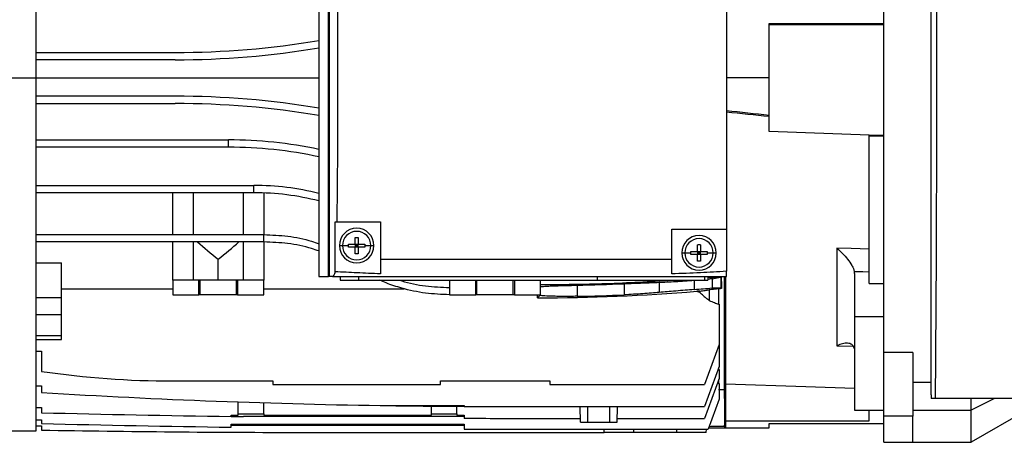
# Model space of a CAD drawing. Units: millimetres. Extents: x -2938 to 4868, y -3144 to 3283.
# Drawn here: x -205 to 66, y -3143 to -3027 of the extents above; entities that cross this region are included whole.
import ezdxf

# ---------------------------------------------------------------- set-up
doc = ezdxf.new("R2010")
doc.units = ezdxf.units.MM

msp = doc.modelspace()

# ---------------------------------------------------------------- linework, layer by layer
at = {"color": 7, "linetype": 'Continuous', "lineweight": 25}
for p, q in [((-200.12, -3042.54), (-200.12, -2945.66)), ((45.58, -3129.54), (45.58, -2955.54)), ((32.58, -3117.91), (32.58, -2967.16)), ((-122.47, -2988.04), (-122.47, -3097.04)), ((-119.85, -3097.04), (-119.85, -2988.04)), ((-119.62, -3097.04), (-119.62, -2988.04)), ((-10.62, -3001.04), (-10.62, -3084.04)), ((1.18, -3027.54), (32.58, -3027.54)), ((1.18, -3042.54), (1.18, -3027.54)), ((1.18, -3027.87), (32.58, -3027.87)), ((-200.12, -3035.54), (-161.96, -3035.54)), ((-161.96, -3037.54), (-200.12, -3037.54)), ((-254.12, -3042.54), (-200.12, -3042.54)), ((-200.12, -3139.42), (-200.12, -3042.54)), ((-200.12, -3042.54), (-122.47, -3042.54)), ((1.18, -3042.54), (-10.62, -3042.54)), ((1.18, -3052.8), (1.18, -3042.54)), ((-161.96, -3047.54), (-200.12, -3047.54)), ((-200.12, -3049.54), (-161.96, -3049.54)), ((1.18, -3053.14), (1.18, -3052.8)), ((1.18, -3057.2), (1.18, -3053.14)), ((28.58, -3058.25), (1.18, -3057.2)), ((-200.12, -3059.54), (-147.35, -3059.54)), ((-147.35, -3061.54), (-147.35, -3059.54)), ((28.58, -3058.25), (32.58, -3058.25)), ((28.58, -3058.55), (28.58, -3058.25)), ((32.58, -3058.55), (28.58, -3058.55)), ((28.58, -3098.98), (28.58, -3058.55)), ((-147.35, -3061.54), (-200.12, -3061.54)), ((-200.12, -3072.04), (-140.33, -3072.04)), ((-140.33, -3074.04), (-140.33, -3072.04)), ((-140.33, -3074.04), (-200.12, -3074.04)), ((-162.62, -3085.54), (-162.62, -3074.04)), ((-157.02, -3074.04), (-157.02, -3085.54)), ((-143.22, -3085.54), (-143.22, -3074.04)), ((-137.62, -3074.09), (-137.62, -3085.54)), ((-118.01, -3082.04), (-117.49, -3082.04)), ((-118.01, -3095.71), (-118.01, -3082.04)), ((-117.49, -3082.04), (-105.62, -3082.04)), ((-105.62, -3082.04), (-105.62, -3092.36)), ((-25.62, -3084.04), (-10.62, -3084.04)), ((-25.62, -3092.36), (-25.62, -3084.04)), ((-10.62, -3084.04), (-10.62, -3095.6)), ((-200.12, -3085.54), (-137.62, -3085.54)), ((-137.62, -3087.54), (-137.62, -3085.54)), ((-137.62, -3087.54), (-200.12, -3087.54)), ((-162.62, -3098.04), (-162.62, -3087.54)), ((-157.02, -3087.54), (-157.02, -3098.04)), ((-143.22, -3098.04), (-143.22, -3087.54)), ((-137.62, -3087.54), (-137.62, -3098.04)), ((-116.87, -3088.54), (-116.02, -3088.54)), ((-116.02, -3088.54), (-114.37, -3088.54)), ((-112.54, -3088.12), (-111.71, -3088.12)), ((-112.54, -3088.12), (-112.54, -3088.95)), ((-112.12, -3088.54), (-112.54, -3088.12)), ((-112.54, -3088.95), (-112.12, -3088.54)), ((-112.54, -3088.54), (-112.12, -3088.54)), ((-111.71, -3088.95), (-112.54, -3088.95)), ((-112.12, -3088.54), (-112.12, -3088.12)), ((-111.71, -3088.12), (-112.12, -3088.54)), ((-112.12, -3088.95), (-112.12, -3088.54)), ((-112.12, -3088.54), (-111.71, -3088.95)), ((-112.12, -3088.54), (-111.71, -3088.54)), ((-111.71, -3088.95), (-111.71, -3088.12)), ((-109.87, -3088.54), (-108.22, -3088.54)), ((-108.22, -3088.54), (-107.37, -3088.54)), ((19.75, -3089.28), (19.75, -3116.03)), ((-150.12, -3098.04), (-150.12, -3092.26)), ((-25.62, -3092.36), (-105.62, -3092.36)), ((-22.87, -3090.54), (-22.02, -3090.54)), ((-22.02, -3090.54), (-20.37, -3090.54)), ((-18.54, -3090.12), (-17.71, -3090.12)), ((-18.54, -3090.12), (-18.54, -3090.95)), ((-18.12, -3090.54), (-18.54, -3090.12)), ((-18.54, -3090.54), (-18.12, -3090.54)), ((-18.54, -3090.95), (-18.12, -3090.54)), ((-17.71, -3090.95), (-18.54, -3090.95)), ((-17.71, -3090.12), (-18.12, -3090.54)), ((-18.12, -3090.54), (-18.12, -3090.12)), ((-18.12, -3090.54), (-17.71, -3090.54)), ((-18.12, -3090.54), (-17.71, -3090.95)), ((-18.12, -3090.95), (-18.12, -3090.54)), ((-17.71, -3090.95), (-17.71, -3090.12)), ((-15.87, -3090.54), (-14.22, -3090.54)), ((-14.22, -3090.54), (-13.37, -3090.54)), ((-200.12, -3093.25), (-193.12, -3093.25)), ((-193.12, -3102.79), (-193.12, -3093.25)), ((-155.43, -3098.04), (-162.62, -3098.04)), ((-162.62, -3098.04), (-162.62, -3102.04)), ((-155.43, -3102.04), (-155.43, -3098.04)), ((-155.12, -3098.04), (-155.43, -3098.04)), ((-155.12, -3102.04), (-155.12, -3098.04)), ((-145.12, -3098.04), (-155.12, -3098.04)), ((-145.12, -3102.04), (-145.12, -3098.04)), ((-144.82, -3098.04), (-145.12, -3098.04)), ((-144.82, -3098.04), (-144.82, -3102.04)), ((-137.62, -3098.04), (-144.82, -3098.04)), ((-137.62, -3102.04), (-137.62, -3098.04)), ((-122.47, -3097.04), (-119.85, -3097.04)), ((-119.62, -3097.04), (-119.85, -3097.04)), ((-119.16, -3097.04), (-119.62, -3097.04)), ((-118.8, -3097.04), (-119.16, -3097.04)), ((-118.8, -3097.04), (-10.62, -3097.04)), ((-116.69, -3097.04), (-116.69, -3098.04)), ((-116.69, -3098.04), (-111.62, -3098.04)), ((-111.62, -3097.04), (-111.62, -3098.04)), ((-111.62, -3098.04), (-46.12, -3098.04)), ((-86.62, -3098.04), (-86.62, -3100.04)), ((-79.43, -3102.04), (-79.43, -3098.04)), ((-79.12, -3102.04), (-79.12, -3098.04)), ((-69.12, -3102.04), (-69.12, -3098.04)), ((-68.82, -3098.04), (-68.82, -3102.04)), ((-61.62, -3102.04), (-61.62, -3098.04)), ((-46.12, -3097.04), (-46.12, -3098.04)), ((-46.12, -3098.04), (-16.61, -3098.04)), ((-19.42, -3098.05), (-19.42, -3100.59)), ((-16.61, -3097.04), (-16.61, -3098.04)), ((-16.61, -3098.04), (-15.73, -3098.04)), ((-15.73, -3097.04), (-15.73, -3098.04)), ((-15.31, -3097.34), (-15.73, -3097.37)), ((-15.31, -3097.04), (-15.31, -3097.34)), ((-14.5, -3097.62), (-14.5, -3100.17)), ((-12.68, -3097.14), (-12.66, -3097.27)), ((-12.12, -3097.17), (-12.12, -3100.17)), ((-11.12, -3127.72), (-11.12, -3097.04)), ((-10.82, -3097.04), (-10.82, -3126.45)), ((24.58, -3096.19), (24.52, -3095.63)), ((24.52, -3095.63), (24.58, -3095.63)), ((24.58, -3096.19), (24.58, -3108.11)), ((-193.12, -3100.41), (-162.62, -3100.41)), ((-137.62, -3100.41), (-99.09, -3100.41)), ((-86.62, -3100.04), (-86.62, -3102.04)), ((-51.62, -3099.43), (-51.62, -3102.46)), ((-38.68, -3099.02), (-38.68, -3102.05)), ((-29.05, -3098.62), (-29.05, -3101.41)), ((-15.31, -3100.7), (-15.31, -3103.64)), ((-12.74, -3100.42), (-12.74, -3104.63)), ((-12.58, -3100.17), (-12.56, -3100.4)), ((28.58, -3098.98), (32.58, -3098.98)), ((-200.12, -3102.79), (-193.12, -3102.79)), ((-193.12, -3107.49), (-193.12, -3102.79)), ((-162.62, -3102.04), (-155.43, -3102.04)), ((-155.12, -3102.04), (-155.43, -3102.04)), ((-145.12, -3102.04), (-155.12, -3102.04)), ((-144.82, -3102.04), (-145.12, -3102.04)), ((-144.82, -3102.04), (-137.62, -3102.04)), ((-86.62, -3102.04), (-79.43, -3102.04)), ((-79.12, -3102.04), (-79.43, -3102.04)), ((-69.12, -3102.04), (-79.12, -3102.04)), ((-68.82, -3102.04), (-69.12, -3102.04)), ((-68.82, -3102.04), (-61.62, -3102.04)), ((-62.45, -3102.86), (-62.45, -3102.04)), ((-61.62, -3102.2), (-61.62, -3102.04)), ((-17.93, -3101.01), (-17.93, -3101.42)), ((-12.74, -3104.63), (-12.62, -3104.63)), ((-12.62, -3104.63), (-12.62, -3115.72)), ((-200.12, -3107.49), (-193.12, -3107.49)), ((-193.12, -3113.23), (-193.12, -3107.49)), ((32.58, -3108.11), (24.58, -3108.11)), ((24.58, -3108.11), (24.58, -3133.72)), ((-200.12, -3113.23), (-193.12, -3113.23)), ((-200.12, -3114.28), (-193.12, -3114.28)), ((-193.12, -3114.28), (-193.12, -3113.23)), ((-12.62, -3115.72), (-16.62, -3126.71)), ((-12.66, -3115.83), (-12.62, -3115.83)), ((-12.62, -3115.83), (-12.62, -3121.7)), ((19.75, -3116.03), (24.21, -3116.15)), ((-200.12, -3117.56), (-198.62, -3117.56)), ((-198.62, -3117.56), (-198.62, -3123.06)), ((40.58, -3117.91), (32.58, -3117.91)), ((32.58, -3129.32), (32.58, -3117.91)), ((40.58, -3117.91), (40.58, -3126.03)), ((-12.62, -3121.7), (-16.62, -3132.69)), ((-12.74, -3122.01), (-12.74, -3122.56)), ((-12.62, -3124.98), (-16.62, -3135.97)), ((-12.92, -3122.51), (-12.74, -3122.56)), ((-12.74, -3122.56), (-12.62, -3122.56)), ((-12.62, -3122.56), (-12.62, -3124.98)), ((-200.12, -3127.06), (-198.62, -3127.06)), ((-198.62, -3127.06), (-198.62, -3128.87)), ((-162.62, -3125.71), (-135.12, -3125.71)), ((-135.12, -3125.71), (-135.12, -3126.71)), ((-135.12, -3126.71), (-89.12, -3126.71)), ((-89.12, -3125.71), (-59.12, -3125.71)), ((-89.12, -3126.71), (-89.12, -3125.71)), ((-59.12, -3125.71), (-59.12, -3126.71)), ((-59.12, -3126.71), (-16.62, -3126.71)), ((-13.11, -3126.31), (-12.74, -3126.41)), ((-12.74, -3125.29), (-12.74, -3126.41)), ((-12.74, -3126.41), (-12.62, -3126.41)), ((-12.62, -3126.41), (-12.62, -3130.67)), ((-11.12, -3127.72), (-10.82, -3127.72)), ((-11.12, -3130.49), (-11.12, -3127.72)), ((-10.82, -3126.45), (-10.82, -3136.64)), ((40.58, -3126.03), (45.58, -3126.03)), ((40.58, -3126.03), (40.58, -3133.73)), ((-11.12, -3130.49), (-11.12, -3137.82)), ((32.58, -3135.37), (32.58, -3129.32)), ((45.58, -3129.54), (45.58, -3130.54)), ((-200.12, -3132.96), (-198.62, -3132.96)), ((-198.62, -3132.96), (-198.62, -3134.44)), ((-144.62, -3134.71), (-144.62, -3131.45)), ((-137.62, -3134.71), (-137.62, -3131.68)), ((-102.66, -3132.48), (-82.62, -3132.48)), ((-91.62, -3134.71), (-91.62, -3132.61)), ((-84.62, -3134.71), (-84.62, -3132.66)), ((-82.62, -3132.48), (-82.62, -3132.67)), ((-73.12, -3132.69), (-16.62, -3132.69)), ((-50.62, -3136.97), (-50.77, -3132.69)), ((-48.62, -3136.97), (-48.62, -3132.69)), ((-42.62, -3136.97), (-42.62, -3132.69)), ((-40.62, -3136.97), (-40.47, -3132.69)), ((-12.62, -3130.67), (-15.62, -3138.91)), ((-11.12, -3130.59), (-10.82, -3130.59)), ((46.82, -3130.54), (45.58, -3130.54)), ((184.08, -3130.54), (46.82, -3130.54)), ((56.58, -3133.73), (56.58, -3130.54)), ((63.02, -3130.54), (56.58, -3133.73)), ((77.36, -3130.54), (56.58, -3142.54)), ((-146.62, -3135.1), (-144.62, -3135.1)), ((-146.62, -3135.44), (-146.62, -3135.1)), ((-144.62, -3134.71), (-137.62, -3134.71)), ((-144.62, -3135.1), (-144.62, -3134.71)), ((-82.62, -3135.49), (-143.22, -3135.49)), ((-137.62, -3134.71), (-137.62, -3135.1)), ((-137.62, -3135.1), (-91.62, -3135.1)), ((-91.62, -3134.71), (-84.62, -3134.71)), ((-91.62, -3135.1), (-91.62, -3134.71)), ((-84.62, -3134.71), (-84.62, -3135.1)), ((-84.62, -3135.1), (-82.62, -3135.1)), ((-82.62, -3135.1), (-82.62, -3135.96)), ((24.58, -3133.72), (32.58, -3133.72)), ((28.58, -3136.64), (28.58, -3133.72)), ((40.58, -3135.37), (32.58, -3135.37)), ((32.58, -3142.54), (32.58, -3135.37)), ((40.58, -3133.73), (56.58, -3133.73)), ((40.58, -3133.73), (40.58, -3135.37)), ((40.58, -3142.54), (40.58, -3135.37)), ((56.58, -3142.54), (56.58, -3133.73)), ((-200.12, -3136.38), (-198.62, -3136.38)), ((-200.12, -3138.03), (-198.62, -3138.03)), ((-198.62, -3136.38), (-198.62, -3137.38)), ((-198.62, -3138.03), (-198.62, -3139.18)), ((-146.62, -3137.53), (-82.62, -3137.53)), ((-146.62, -3138.39), (-146.62, -3137.53)), ((-82.62, -3137.92), (-146.62, -3137.92)), ((-82.62, -3137.53), (-82.62, -3138.9)), ((-73.12, -3135.97), (-50.66, -3135.97)), ((-50.62, -3136.97), (-48.62, -3136.97)), ((-48.62, -3136.97), (-42.62, -3136.97)), ((-42.62, -3136.97), (-40.62, -3136.97)), ((-40.59, -3135.97), (-16.62, -3135.97)), ((-15.49, -3138.54), (-11.12, -3138.54)), ((-11.12, -3136.34), (-10.82, -3136.34)), ((-11.12, -3137.82), (-11.12, -3138.12)), ((-11.12, -3137.82), (-11.12, -3137.82)), ((-11.12, -3138.12), (-11.12, -3137.82)), ((-11.12, -3138.12), (-11.12, -3138.27)), ((-11.12, -3138.27), (-10.82, -3138.27)), ((-11.12, -3138.27), (-11.12, -3138.54)), ((-11.12, -3138.54), (-10.82, -3138.54)), ((-10.82, -3136.64), (28.58, -3136.64)), ((-10.82, -3136.64), (-10.82, -3138.27)), ((-10.82, -3138.27), (-10.82, -3138.54)), ((-10.82, -3138.54), (1.18, -3138.54)), ((1.18, -3137.36), (32.58, -3137.36)), ((1.18, -3138.54), (1.18, -3137.36)), ((-254.12, -3139.42), (-200.12, -3139.42)), ((-126.62, -3139.82), (-44.18, -3139.82)), ((-74.12, -3138.91), (-15.62, -3138.91)), ((-44.18, -3139.82), (-44.15, -3138.91)), ((-36.12, -3139.82), (-44.18, -3139.82)), ((-36.12, -3138.91), (-36.12, -3139.82)), ((-24.26, -3139.82), (-36.12, -3139.82)), ((-24.26, -3139.82), (-24.26, -3138.91)), ((-16.12, -3139.82), (-24.26, -3139.82)), ((-16.12, -3139.82), (-16.09, -3138.91)), ((32.58, -3142.54), (40.58, -3142.54)), ((40.58, -3142.54), (56.58, -3142.54))]:
    msp.add_line(p, q, dxfattribs=at)
at = {"color": 7, "linetype": 'Continuous', "lineweight": 25, "flags": 128}
for points in [[(-117.49, -3082.04), (-117.39, -3072.17), (-117.31, -3062.3), (-117.27, -3052.42), (-117.26, -3042.54), (-117.27, -3032.66), (-117.31, -3022.78), (-117.39, -3012.91), (-117.49, -3003.04)], [(28.58, -3089.5), (23.64, -3089.38), (19.75, -3089.28)], [(-15.73, -3097.73), (-15.12, -3097.68), (-14.5, -3097.62)], [(-12.74, -3097.14), (-12.7, -3097.14), (-12.68, -3097.14)], [(-12.12, -3097.17), (-12.08, -3097.12), (-12.04, -3097.08)], [(24.58, -3095.63), (26.82, -3095.69), (28.58, -3095.73)], [(-12.12, -3100.17), (-12.02, -3100.27), (-11.94, -3100.34)], [(-61.62, -3102.04), (-62.08, -3102.5), (-62.45, -3102.86)], [(-10.82, -3126.45), (11.16, -3127.24), (24.58, -3127.72)]]:
    msp.add_lwpolyline(points, dxfattribs=at)
at = {"color": 7, "linetype": 'Continuous', "lineweight": 25}
for centre, radius, start, end in [((-161.96, -2797.54), 238, 270, 279.5504), ((-161.96, -2797.54), 240, 270, 279.4701), ((-161.96, -3287.54), 240, 80.5299, 90), ((-161.96, -3287.54), 238, 80.4496, 90), ((-147.35, -3179.54), 120, 78.0361, 90), ((-147.35, -3179.54), 118, 77.8303, 90), ((-140.33, -3146.04), 74, 76.0361, 90), ((-140.33, -3146.04), 72, 75.64, 90), ((-112.12, -3088.54), 4.75, 0, 180), ((-112.12, -3088.54), 3.9, 0, 180), ((-18.12, -3090.54), 4.75, 0, 180), ((-18.12, -3090.54), 3.9, 0, 180), ((-112.12, -3088.54), 4.75, 180, 0), ((-112.12, -3088.54), 3.9, 180, 0), ((-18.12, -3090.54), 4.75, 180, 0), ((-18.12, -3090.54), 3.9, 180, 0), ((-61.62, -2581.19), 518.33, 271.1055, 272.5366), ((-61.62, -2583.19), 519.12, 274.663, 275.2077), ((-61.62, -2583.19), 519.67, 269.9089, 274.7301), ((-61.62, -2583.19), 519.36, 271.1033, 272.5316), ((-162.62, -2879.71), 246, 261.585, 270), ((-73.12, -1070.96), 2061.73, 266.51017, 269.17908), ((-73.12, -1070.96), 2061.73, 269.17908, 269.73599), ((-73.12, -1070.96), 2061.73, 269.73599, 270), ((-73.12, 2013.1), 5149.06, 268.60337, 269.18211), ((-73.12, 2013.1), 5149.06, 269.18211, 269.21998), ((-74.12, 1938.65), 5077.56, 268.59499, 269.18187), ((-73.12, 2013.1), 5149.06, 269.89429, 270), ((-126.62, 910.68), 4050.5, 268.98148, 270), ((-74.12, 1938.65), 5077.56, 269.90409, 270)]:
    msp.add_arc(centre, radius, start, end, dxfattribs=at)
for centre, major_axis, ratio, start_param, end_param in [((-128.13, -3042.54), (913.38, -95.94), 0.003628, 1.429123, 1.442162), ((163.02, -3073.12), (876.33, -92.05), 0.003422, 1.756908, 1.770628), ((-35.01, -3042.54), (143.76, 0), 0.57735, 3.714609, 3.783901), ((-265.23, -3042.54), (143.76, 0), 0.57735, 5.640877, 5.710169), ((-112.28, -2581.19), (527.96, 0), 0.995387, 4.898654, 4.902202), ((-112.28, -2581.19), (527.96, 0), 0.995387, 4.902202, 4.903247), ((-9.72, -3042.54), (0, 86), 0.034921, 2.257757, 2.307825), ((-11.79, -2583.19), (519.38, 0), 0.995387, 4.707165, 4.710872), ((-11.79, -2583.19), (519.38, 0), 0.995387, 4.710872, 4.711751), ((-128.68, -3042.54), (818.74, -3.05), 0.104973, 4.854871, 4.856864), ((-128.68, -3042.54), (913.94, -3.41), 0.104973, 4.837106, 4.841767)]:
    msp.add_ellipse(centre, major_axis=major_axis, ratio=ratio, start_param=start_param, end_param=end_param, dxfattribs=at)
for points, knots in [([(46.82, -3130.54), (46.9, -3118.67), (47.07, -3095.17), (47.17, -3060.01), (47.17, -3025.07), (47.07, -2989.91), (46.9, -2966.4), (46.82, -2954.54)], [0, 0, 0, 0, 0.202596, 0.4013, 0.598697, 0.797403, 1, 1, 1, 1]), ([(-137.62, -3085.54), (-135.43, -3085.63), (-130.99, -3085.82), (-125.92, -3086.83), (-123.14, -3087.79), (-122.47, -3088.02)], [0, 0, 0, 0, 0.425667, 0.862549, 1, 1, 1, 1]), ([(-112.54, -3086.29), (-112.38, -3086.29), (-112.1, -3086.28), (-111.83, -3086.29), (-111.71, -3086.29)], [0, 0, 0, 0, 0.559663, 1, 1, 1, 1]), ([(-112.54, -3088.12), (-112.54, -3087.92), (-112.54, -3087.49), (-112.54, -3086.88), (-112.54, -3086.47), (-112.54, -3086.29)], [0, 0, 0, 0, 0.332001, 0.706811, 1, 1, 1, 1]), ([(-111.71, -3086.29), (-111.71, -3086.47), (-111.71, -3086.88), (-111.71, -3087.49), (-111.71, -3087.92), (-111.71, -3088.12)], [0, 0, 0, 0, 0.293189, 0.667999, 1, 1, 1, 1]), ([(-122.47, -3090.02), (-123.14, -3089.79), (-125.92, -3088.83), (-130.99, -3087.82), (-135.43, -3087.63), (-137.62, -3087.54)], [0, 0, 0, 0, 0.137445, 0.574522, 1, 1, 1, 1]), ([(-114.37, -3088.54), (-114.37, -3088.46), (-114.37, -3088.32), (-114.37, -3088.18), (-114.37, -3088.12)], [0, 0, 0, 0, 0.55789, 1, 1, 1, 1]), ([(-114.37, -3088.12), (-114.19, -3088.12), (-113.78, -3088.12), (-113.17, -3088.12), (-112.74, -3088.12), (-112.54, -3088.12)], [0, 0, 0, 0, 0.2931894, 0.6679993, 1, 1, 1, 1]), ([(-114.37, -3088.95), (-114.37, -3088.88), (-114.37, -3088.74), (-114.37, -3088.6), (-114.37, -3088.54)], [0, 0, 0, 0, 0.561941, 1, 1, 1, 1]), ([(-112.54, -3088.95), (-112.74, -3088.95), (-113.17, -3088.95), (-113.78, -3088.95), (-114.19, -3088.95), (-114.37, -3088.95)], [0, 0, 0, 0, 0.332001, 0.706811, 1, 1, 1, 1]), ([(-112.54, -3090.78), (-112.54, -3090.61), (-112.54, -3090.2), (-112.54, -3089.59), (-112.54, -3089.16), (-112.54, -3088.95)], [0, 0, 0, 0, 0.293189, 0.667999, 1, 1, 1, 1]), ([(-111.71, -3088.12), (-111.5, -3088.12), (-111.07, -3088.12), (-110.46, -3088.12), (-110.05, -3088.12), (-109.88, -3088.12)], [0, 0, 0, 0, 0.332001, 0.706811, 1, 1, 1, 1]), ([(-111.71, -3088.95), (-111.71, -3089.16), (-111.71, -3089.59), (-111.71, -3090.2), (-111.71, -3090.61), (-111.71, -3090.78)], [0, 0, 0, 0, 0.332001, 0.706811, 1, 1, 1, 1]), ([(-109.88, -3088.95), (-110.05, -3088.95), (-110.46, -3088.95), (-111.07, -3088.95), (-111.5, -3088.95), (-111.71, -3088.95)], [0, 0, 0, 0, 0.293189, 0.667999, 1, 1, 1, 1]), ([(-109.88, -3088.12), (-109.87, -3088.2), (-109.87, -3088.34), (-109.87, -3088.48), (-109.87, -3088.54)], [0, 0, 0, 0, 0.561941, 1, 1, 1, 1]), ([(-109.87, -3088.54), (-109.87, -3088.62), (-109.87, -3088.75), (-109.87, -3088.89), (-109.88, -3088.95)], [0, 0, 0, 0, 0.5578896, 1, 1, 1, 1]), ([(-18.54, -3088.29), (-18.38, -3088.29), (-18.1, -3088.28), (-17.83, -3088.29), (-17.71, -3088.29)], [0, 0, 0, 0, 0.559663, 1, 1, 1, 1]), ([(-18.54, -3090.12), (-18.54, -3089.92), (-18.54, -3089.49), (-18.54, -3088.88), (-18.54, -3088.47), (-18.54, -3088.29)], [0, 0, 0, 0, 0.332001, 0.706811, 1, 1, 1, 1]), ([(-17.71, -3088.29), (-17.71, -3088.47), (-17.71, -3088.88), (-17.71, -3089.49), (-17.71, -3089.92), (-17.71, -3090.12)], [0, 0, 0, 0, 0.293189, 0.667999, 1, 1, 1, 1]), ([(19.75, -3089.28), (20.26, -3089.74), (21.27, -3090.64), (22.7, -3092.25), (23.71, -3093.71), (24.3, -3094.86), (24.45, -3095.38), (24.52, -3095.63)], [0, 0, 0, 0, 0.251791, 0.502922, 0.752181, 0.880868, 1, 1, 1, 1]), ([(-111.71, -3090.78), (-111.86, -3090.79), (-112.14, -3090.8), (-112.41, -3090.79), (-112.54, -3090.78)], [0, 0, 0, 0, 0.559663, 1, 1, 1, 1]), ([(-105.62, -3092.36), (-105.62, -3092.72), (-105.62, -3093.47), (-105.62, -3094.54), (-105.62, -3095.54), (-105.62, -3096.03), (-105.62, -3096.28)], [0, 0, 0, 0, 0.2326693, 0.4768793, 0.7326507, 1, 1, 1, 1]), ([(-25.62, -3096.31), (-25.62, -3096.06), (-25.62, -3095.57), (-25.62, -3094.57), (-25.62, -3093.49), (-25.62, -3092.73), (-25.62, -3092.36)], [0, 0, 0, 0, 0.267815, 0.523743, 0.767798, 1, 1, 1, 1]), ([(-20.37, -3090.54), (-20.37, -3090.46), (-20.37, -3090.32), (-20.37, -3090.18), (-20.37, -3090.12)], [0, 0, 0, 0, 0.55789, 1, 1, 1, 1]), ([(-20.37, -3090.12), (-20.19, -3090.12), (-19.78, -3090.12), (-19.17, -3090.12), (-18.74, -3090.12), (-18.54, -3090.12)], [0, 0, 0, 0, 0.293189, 0.667999, 1, 1, 1, 1]), ([(-20.37, -3090.95), (-20.37, -3090.88), (-20.37, -3090.74), (-20.37, -3090.6), (-20.37, -3090.54)], [0, 0, 0, 0, 0.561941, 1, 1, 1, 1]), ([(-18.54, -3090.95), (-18.74, -3090.95), (-19.17, -3090.95), (-19.78, -3090.95), (-20.19, -3090.95), (-20.37, -3090.95)], [0, 0, 0, 0, 0.332001, 0.706811, 1, 1, 1, 1]), ([(-18.54, -3092.78), (-18.54, -3092.61), (-18.54, -3092.2), (-18.54, -3091.59), (-18.54, -3091.16), (-18.54, -3090.95)], [0, 0, 0, 0, 0.293189, 0.667999, 1, 1, 1, 1]), ([(-17.71, -3090.12), (-17.5, -3090.12), (-17.07, -3090.12), (-16.46, -3090.12), (-16.05, -3090.12), (-15.88, -3090.12)], [0, 0, 0, 0, 0.3320007, 0.7068106, 1, 1, 1, 1]), ([(-17.71, -3090.95), (-17.71, -3091.16), (-17.71, -3091.59), (-17.71, -3092.2), (-17.71, -3092.61), (-17.71, -3092.78)], [0, 0, 0, 0, 0.332001, 0.706811, 1, 1, 1, 1]), ([(-15.88, -3090.95), (-16.05, -3090.95), (-16.46, -3090.95), (-17.07, -3090.95), (-17.5, -3090.95), (-17.71, -3090.95)], [0, 0, 0, 0, 0.293189, 0.667999, 1, 1, 1, 1]), ([(-15.88, -3090.12), (-15.87, -3090.2), (-15.87, -3090.34), (-15.87, -3090.48), (-15.87, -3090.54)], [0, 0, 0, 0, 0.5619406, 1, 1, 1, 1]), ([(-15.87, -3090.54), (-15.87, -3090.62), (-15.87, -3090.75), (-15.87, -3090.89), (-15.88, -3090.95)], [0, 0, 0, 0, 0.55789, 1, 1, 1, 1]), ([(-17.71, -3092.78), (-17.86, -3092.79), (-18.14, -3092.8), (-18.41, -3092.79), (-18.54, -3092.78)], [0, 0, 0, 0, 0.559663, 1, 1, 1, 1]), ([(-118.01, -3095.71), (-118.12, -3096.09), (-118.36, -3096.86), (-118.66, -3096.98), (-118.8, -3097.04)], [0, 0, 0, 0, 0.49952, 1, 1, 1, 1]), ([(-105.62, -3096.28), (-107.77, -3096.2), (-111.9, -3096.06), (-116.03, -3095.82), (-118.01, -3095.71)], [0, 0, 0, 0, 0.521375, 1, 1, 1, 1]), ([(-86.62, -3102.04), (-88.82, -3101.95), (-93.26, -3101.78), (-99.07, -3100.49), (-103.25, -3099.18), (-105.19, -3098.3), (-105.77, -3098.04)], [0, 0, 0, 0, 0.332615, 0.673994, 0.901947, 1, 1, 1, 1]), ([(-100.32, -3098.04), (-100.13, -3098.1), (-97.83, -3098.87), (-93.25, -3099.75), (-88.81, -3099.94), (-86.62, -3100.04)], [0, 0, 0, 0, 0.042072, 0.527477, 1, 1, 1, 1]), ([(-61.62, -3099.25), (-55.64, -3099.2), (-43.62, -3099.1), (-31.64, -3098.39), (-25.62, -3098.04)], [0, 0, 0, 0, 0.497657, 1, 1, 1, 1]), ([(-29.05, -3098.62), (-28.36, -3098.59), (-26.95, -3098.54), (-24.55, -3098.41), (-22.02, -3098.25), (-20.29, -3098.12), (-19.42, -3098.05)], [0, 0, 0, 0, 0.2493324, 0.5027376, 0.7515162, 1, 1, 1, 1]), ([(-10.62, -3095.6), (-12.99, -3095.75), (-17.98, -3096.05), (-22.99, -3096.22), (-25.62, -3096.31)], [0, 0, 0, 0, 0.4732551, 1, 1, 1, 1]), ([(-15.31, -3097.34), (-14.83, -3097.31), (-13.97, -3097.24), (-13.11, -3097.17), (-12.74, -3097.14)], [0, 0, 0, 0, 0.560019, 1, 1, 1, 1]), ([(-12.68, -3097.14), (-12.56, -3097.13), (-12.34, -3097.11), (-12.13, -3097.09), (-12.04, -3097.08)], [0, 0, 0, 0, 0.56001, 1, 1, 1, 1]), ([(-10.62, -3097.04), (-10.62, -3097.01), (-10.62, -3096.96), (-10.62, -3096.52), (-10.62, -3095.95), (-10.62, -3095.6)], [0, 0, 0, 0, 0.3078398, 0.5773924, 1, 1, 1, 1]), ([(-61.62, -3099.87), (-61.58, -3099.85), (-61.51, -3099.8), (-60.92, -3099.74), (-59.99, -3099.67), (-58.74, -3099.62), (-57.22, -3099.56), (-55.48, -3099.51), (-53.59, -3099.47), (-52.28, -3099.44), (-51.62, -3099.43)], [0, 0, 0, 0, 0.123189, 0.250001, 0.375137, 0.500034, 0.623183, 0.750004, 0.875046, 1, 1, 1, 1]), ([(-38.68, -3099.02), (-37.83, -3098.98), (-36.09, -3098.9), (-33.57, -3098.79), (-31.15, -3098.7), (-29.75, -3098.65), (-29.05, -3098.62)], [0, 0, 0, 0, 0.244995, 0.497144, 0.748847, 1, 1, 1, 1]), ([(-19.42, -3100.59), (-20.27, -3100.66), (-22, -3100.8), (-24.54, -3101.01), (-26.95, -3101.22), (-28.35, -3101.35), (-29.05, -3101.41)], [0, 0, 0, 0, 0.2447298, 0.496851, 0.7504024, 1, 1, 1, 1]), ([(-17.93, -3101.01), (-17.45, -3100.95), (-16.57, -3100.85), (-15.7, -3100.74), (-15.31, -3100.7)], [0, 0, 0, 0, 0.560111, 1, 1, 1, 1]), ([(-12.74, -3100.42), (-13.22, -3100.47), (-14.07, -3100.56), (-14.93, -3100.66), (-15.31, -3100.7)], [0, 0, 0, 0, 0.5600181, 1, 1, 1, 1]), ([(-12.56, -3100.4), (-12.59, -3100.4), (-12.65, -3100.41), (-12.71, -3100.41), (-12.74, -3100.42)], [0, 0, 0, 0, 0.559998, 1, 1, 1, 1]), ([(-11.94, -3100.34), (-12.06, -3100.35), (-12.26, -3100.37), (-12.47, -3100.39), (-12.56, -3100.4)], [0, 0, 0, 0, 0.559992, 1, 1, 1, 1]), ([(-51.62, -3102.46), (-52.27, -3102.47), (-53.58, -3102.49), (-55.47, -3102.49), (-57.22, -3102.48), (-58.73, -3102.45), (-59.99, -3102.4), (-60.91, -3102.34), (-61.51, -3102.27), (-61.58, -3102.23), (-61.62, -3102.2)], [0, 0, 0, 0, 0.123203, 0.250004, 0.375112, 0.500011, 0.623164, 0.749981, 0.8751, 1, 1, 1, 1]), ([(-29.05, -3101.41), (-29.75, -3101.47), (-31.15, -3101.59), (-33.55, -3101.77), (-36.08, -3101.92), (-37.81, -3102.01), (-38.68, -3102.05)], [0, 0, 0, 0, 0.2496016, 0.5031076, 0.7517132, 1, 1, 1, 1]), ([(-17.93, -3101.01), (-18.09, -3101.03), (-18.37, -3101.06), (-18.65, -3101.08), (-18.77, -3101.1)], [0, 0, 0, 0, 0.55988, 1, 1, 1, 1]), ([(-17.93, -3101.42), (-18.09, -3101.36), (-18.37, -3101.25), (-18.65, -3101.14), (-18.77, -3101.1)], [0, 0, 0, 0, 0.5606443, 1, 1, 1, 1]), ([(-17.21, -3102.04), (-17.35, -3101.92), (-17.59, -3101.72), (-17.83, -3101.51), (-17.93, -3101.42)], [0, 0, 0, 0, 0.561004, 1, 1, 1, 1]), ([(-17.21, -3102.04), (-16.86, -3102.34), (-16.23, -3102.87), (-15.59, -3103.41), (-15.31, -3103.64)], [0, 0, 0, 0, 0.557389, 1, 1, 1, 1]), ([(-15.31, -3103.64), (-14.83, -3103.83), (-13.97, -3104.16), (-13.12, -3104.49), (-12.74, -3104.63)], [0, 0, 0, 0, 0.558142, 1, 1, 1, 1]), ([(24.52, -3116.84), (24.45, -3116.62), (24.3, -3116.16), (23.71, -3115.56), (22.7, -3115.25), (21.27, -3115.38), (20.26, -3115.82), (19.75, -3116.03)], [0, 0, 0, 0, 0.119134, 0.247819, 0.497078, 0.748209, 1, 1, 1, 1])]:
    msp.add_open_spline(points, degree=3, knots=knots, dxfattribs=at)

doc.saveas('drawing.dxf')
